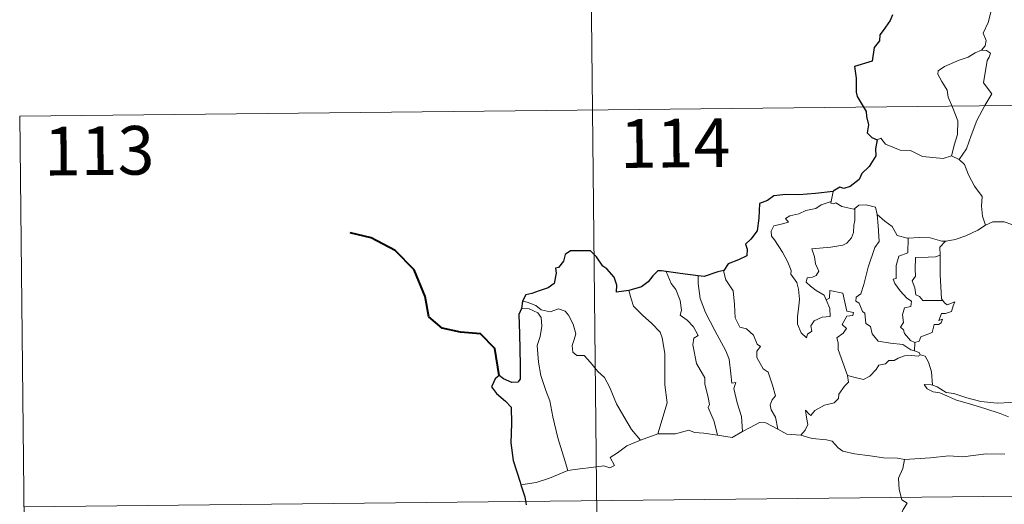
# Model space of a CAD drawing. Units: metres. Extents: x 572530 to 577017, y 4721477 to 4724496.
# Drawn here: x 572803 to 572955, y 4723594 to 4723669 of the extents above; entities that cross this region are included whole.
import ezdxf
from ezdxf.enums import TextEntityAlignment as Align

# ---------------------------------------------------------------- set-up
doc = ezdxf.new("R2010")
doc.units = ezdxf.units.M
doc.header["$MEASUREMENT"] = 0
doc.layers.add('Level 63', color=7, linetype='Continuous', lineweight=0)
doc.styles.add('Arial', font='ARIAL.TTF', dxfattribs={"height": 0.2})

msp = doc.modelspace()

# ---------------------------------------------------------------- linework, layer by layer
at = {"layer": 'Level 63', "linetype": 'Continuous', "lineweight": 0}
for points in [[(572890, 4723775.31, -0.74), (572892.61, 4723534.39, -0.74)], [(572950.49, 4723675.13, -0.74), (572950.51, 4723674.5, -0.74), (572951.61, 4723673.23, -0.74), (572952.45, 4723671.7, -0.74), (572952.76, 4723670.14, -0.74), (572952.28, 4723668.37, -0.74), (572951.52, 4723666.69, -0.74), (572951.97, 4723665.57, -0.74), (572951.83, 4723664.76, -0.74), (572951.26, 4723664.09, -0.74)], [(572951.26, 4723664.09, -0.74), (572950.29, 4723663.66, -0.74), (572949.2, 4723663.02, -0.74), (572947.82, 4723662.53, -0.74), (572945.58, 4723661.56, -0.74), (572944.59, 4723660.89, -0.74), (572944.51, 4723660.39, -0.74), (572945.16, 4723659.28, -0.74), (572945.98, 4723657.93, -0.74), (572946.1, 4723656.84, -0.74), (572946.79, 4723655.3, -0.74), (572947.62, 4723653.19, -0.74), (572947.58, 4723651.07, -0.74), (572947.1, 4723649.58, -0.74), (572946.62, 4723647.81, -0.74)], [(572951.26, 4723664.09, -0.74), (572952.03, 4723664.05, -0.74), (572952.64, 4723663.6, -0.74), (572952.46, 4723663.03, -0.74), (572952.13, 4723662.51, -0.74), (572951.57, 4723659.04, -0.74), (572952.85, 4723657.35, -0.74), (572951.77, 4723655.56, -0.74), (572950.56, 4723653.26, -0.74), (572949.69, 4723650.94, -0.74), (572948.95, 4723648.86, -0.74), (572947.82, 4723647.24, -0.74)], [(572803.03, 4723653.9, -0.74), (573332.68, 4723659.64, -0.74)], [(572803.03, 4723653.9, -0.74), (572804.33, 4723533.43, -0.74)], [(572935.17, 4723650.26, -0.74), (572935.76, 4723650.5, -0.74), (572936.46, 4723649.58, -0.74), (572938.74, 4723648.65, -0.74), (572940.31, 4723648.63, -0.74), (572942.17, 4723647.67, -0.74), (572945.34, 4723647.39, -0.74), (572946.62, 4723647.81, -0.74)], [(572946.62, 4723647.81, -0.74), (572947.82, 4723647.24, -0.74)], [(572947.82, 4723647.24, -0.74), (572948.66, 4723646.46, -0.74), (572949.28, 4723644.85, -0.74), (572950.17, 4723643.14, -0.74), (572951.37, 4723641.54, -0.74), (572951.25, 4723640.06, -0.74), (572951.4, 4723638.5, -0.74), (572951.88, 4723637.1, -0.74)], [(572928.38, 4723642.28, -0.74), (572928.08, 4723640.74, -0.74)], [(572927.34, 4723625.61, -0.74), (572927.91, 4723624.24, -0.74), (572927.96, 4723623.04, -0.74), (572926.71, 4723622.9, -0.74), (572925.49, 4723622.35, -0.74), (572924.94, 4723621.6, -0.74), (572925.09, 4723620.76, -0.74), (572924.46, 4723620.29, -0.74), (572924.27, 4723619.73, -0.74), (572923.48, 4723620.51, -0.74), (572922.91, 4723621.86, -0.74), (572922.89, 4723623.02, -0.74), (572923.1, 4723624.62, -0.74), (572923.22, 4723625.69, -0.74), (572923.05, 4723627.23, -0.74), (572922.81, 4723628.29, -0.74), (572921.9, 4723629.54, -0.74), (572921.92, 4723630.12, -0.74), (572921.43, 4723631.41, -0.74), (572920.58, 4723632.97, -0.74), (572919.38, 4723634.87, -0.74), (572918.87, 4723635.42, -0.74), (572918.85, 4723636.19, -0.74), (572919.28, 4723636.98, -0.74), (572920.61, 4723637.3, -0.74), (572921.49, 4723637.55, -0.74), (572921.06, 4723638.11, -0.74), (572921.72, 4723638.56, -0.74), (572923.1, 4723638.88, -0.74), (572924.21, 4723639.39, -0.74), (572925.74, 4723639.66, -0.74), (572926.56, 4723640.23, -0.74), (572928.08, 4723640.74, -0.74)], [(572928.08, 4723640.74, -0.74), (572928.04, 4723640.5, -0.74), (572928.48, 4723640.4, -0.74), (572928.82, 4723640.55, -0.74), (572929.71, 4723639.98, -0.74), (572931.6, 4723639.59, -0.74), (572931.72, 4723639.68, -0.74)], [(572931.72, 4723639.68, -0.74), (572932.38, 4723640.17, -0.74), (572933.46, 4723640.25, -0.74), (572934.94, 4723639.9, -0.74), (572935.18, 4723638.74, -0.74)], [(572931.72, 4723639.68, -0.74), (572931.76, 4723637.85, -0.74), (572931.61, 4723637.11, -0.74), (572931.55, 4723636, -0.74), (572931.24, 4723635.13, -0.74), (572930.48, 4723634.33, -0.74), (572929.91, 4723634.04, -0.74), (572928.05, 4723633.73, -0.74), (572925.09, 4723633.46, -0.74), (572925.51, 4723632.24, -0.74), (572925.7, 4723631.14, -0.74), (572926.19, 4723630, -0.74), (572925.77, 4723629.37, -0.74), (572925.19, 4723629.07, -0.74), (572924.4, 4723628.98, -0.74), (572924.25, 4723628.3, -0.74), (572924.89, 4723627.7, -0.74), (572925.8, 4723627.05, -0.74), (572927.03, 4723626.3, -0.74), (572927.34, 4723625.61, -0.74)], [(572935.18, 4723638.74, -0.74), (572935.32, 4723637.02, -0.74), (572935.49, 4723634.61, -0.74), (572934.83, 4723633.64, -0.74), (572933.79, 4723630.61, -0.74), (572933.1, 4723627.98, -0.74), (572932.66, 4723626.52, -0.74), (572931.94, 4723626, -0.74), (572931.89, 4723625.4, -0.74), (572932.43, 4723625.06, -0.74), (572932.9, 4723623.81, -0.74), (572933.27, 4723623.54, -0.74), (572933.45, 4723621.95, -0.74), (572934.16, 4723621.48, -0.74), (572934.41, 4723620.33, -0.74), (572935.33, 4723619.23, -0.74), (572937.24, 4723618.92, -0.74), (572939.13, 4723618.71, -0.74), (572940.37, 4723617.89, -0.74), (572940.95, 4723617.76, -0.74)], [(572935.18, 4723638.74, -0.74), (572936.36, 4723637.7, -0.74), (572937.51, 4723636.88, -0.74), (572938.25, 4723635.49, -0.74), (572939.88, 4723635.11, -0.74), (572939.94, 4723635.11, -0.74)], [(572945.72, 4723634.66, -0.74), (572945.82, 4723634.66, -0.74), (572947.18, 4723634.91, -0.74), (572948.85, 4723635.47, -0.74), (572950.67, 4723636.33, -0.74), (572951.88, 4723637.1, -0.74)], [(572951.88, 4723637.1, -0.74), (572952.99, 4723637.6, -0.74), (572954.73, 4723637.61, -0.74), (572955.94, 4723637.22, -0.74), (572957.41, 4723637.23, -0.74), (572958.94, 4723637.28, -0.74), (572960.81, 4723636.89, -0.74), (572962.43, 4723636.52, -0.74), (572962.96, 4723636.09, -0.74), (572963.9, 4723635.91, -0.74), (572965.44, 4723634.98, -0.74), (572966.91, 4723634.08, -0.74), (572968.87, 4723633.28, -0.74), (572967.91, 4723631.91, -0.74), (572968.75, 4723631.26, -0.74), (572969.65, 4723630.74, -0.74), (572969, 4723628.28, -0.74)], [(572939.94, 4723635.11, -0.74), (572941.63, 4723635.22, -0.74), (572943.35, 4723635.18, -0.74), (572945.17, 4723634.65, -0.74), (572945.72, 4723634.66, -0.74)], [(572939.94, 4723635.11, -0.74), (572939.9, 4723632.85, -0.74), (572938.54, 4723632.31, -0.74), (572938.09, 4723630.9, -0.74), (572938.09, 4723628.9, -0.74), (572937.66, 4723628.8, -0.74), (572937.91, 4723628.11, -0.74), (572938.72, 4723626.98, -0.74), (572939.75, 4723625.85, -0.74), (572940.46, 4723625.39, -0.74), (572940.36, 4723624.57, -0.74), (572939.37, 4723624.36, -0.74), (572939.11, 4723623.26, -0.74), (572939.22, 4723622.12, -0.74), (572938.8, 4723621.39, -0.74), (572939.23, 4723620.95, -0.74), (572939.39, 4723620.41, -0.74), (572940.34, 4723619.31, -0.74), (572940.96, 4723619.02, -0.74)], [(572945.72, 4723634.66, -0.74), (572944.84, 4723633.7, -0.74), (572944.87, 4723632.46, -0.74)], [(572944.87, 4723632.46, -0.74), (572944.17, 4723632.22, -0.74), (572943.02, 4723632.17, -0.74), (572941.1, 4723632.1, -0.74), (572941.03, 4723630.3, -0.74), (572941.1, 4723629.26, -0.74), (572940.58, 4723628.55, -0.74), (572940.97, 4723627.43, -0.74), (572941.13, 4723626.35, -0.74), (572941.72, 4723626.13, -0.74), (572942.22, 4723625.51, -0.74), (572943.08, 4723625.51, -0.74), (572945.28, 4723625.51, -0.74)], [(572944.87, 4723632.46, -0.74), (572944.87, 4723632.35, -0.74), (572944.88, 4723629.52, -0.74), (572945.1, 4723625.76, -0.74), (572945.28, 4723625.51, -0.74)], [(572902.64, 4723629.96, -0.74), (572903.42, 4723628.14, -0.74), (572904.17, 4723627.18, -0.74), (572904.84, 4723625.48, -0.74), (572905.05, 4723624.02, -0.74), (572904.8, 4723623.24, -0.74), (572905.92, 4723622.48, -0.74), (572906.88, 4723621.41, -0.74), (572907.61, 4723620.12, -0.74), (572906.91, 4723619.71, -0.74), (572906.76, 4723618.64, -0.74), (572907.35, 4723615.77, -0.74), (572908.6, 4723613.57, -0.74), (572908.61, 4723612.63, -0.74), (572909.12, 4723610.55, -0.74), (572909.34, 4723609.48, -0.74), (572909.12, 4723608.98, -0.74), (572910.08, 4723606.82, -0.74), (572910.55, 4723604.74, -0.74)], [(572907.6, 4723629.32, -0.74), (572907.58, 4723628.13, -0.74), (572907.89, 4723625.8, -0.74), (572908.7, 4723623.62, -0.74), (572910.17, 4723620.86, -0.74), (572911.87, 4723617.76, -0.74), (572912.36, 4723616.45, -0.74), (572912.62, 4723614.17, -0.74), (572912.77, 4723612.73, -0.74), (572913.38, 4723612.86, -0.74), (572913.1, 4723611.91, -0.74), (572913.58, 4723609.71, -0.74), (572914.25, 4723607.62, -0.74), (572914.41, 4723605.3, -0.74)], [(572911.53, 4723630.13, -0.74), (572911.48, 4723630.06, -0.74), (572911.88, 4723628.66, -0.74), (572912.97, 4723626.96, -0.74), (572913.17, 4723624.88, -0.74), (572913.3, 4723622.83, -0.74), (572914.03, 4723621.37, -0.74), (572915.02, 4723621.14, -0.74), (572916.14, 4723620.16, -0.74), (572916.67, 4723618.75, -0.74), (572917.19, 4723618.42, -0.74), (572916.65, 4723617.69, -0.74), (572916.66, 4723616.69, -0.74), (572917.61, 4723614.96, -0.74), (572918.36, 4723614.45, -0.74), (572919.03, 4723612.46, -0.74), (572919.49, 4723610.81, -0.74), (572919.01, 4723610.17, -0.74), (572918.68, 4723609.42, -0.74), (572918.82, 4723608.66, -0.74), (572919.5, 4723607.52, -0.74), (572919.87, 4723605.64, -0.74)], [(572896.92, 4723627.04, -0.74), (572897.25, 4723625.77, -0.74), (572897.64, 4723624.61, -0.74), (572899, 4723623.22, -0.74), (572900.44, 4723621.96, -0.74), (572901.74, 4723620.63, -0.74), (572902.02, 4723619.73, -0.74), (572902.46, 4723617.33, -0.74), (572902.48, 4723612.51, -0.74), (572902.8, 4723609.7, -0.74), (572901.37, 4723604.92, -0.74)], [(572930.63, 4723613.95, -0.74), (572929.16, 4723617.93, -0.74), (572929.19, 4723618.98, -0.74), (572928.98, 4723619.73, -0.74), (572929.94, 4723620.46, -0.74), (572930.43, 4723621.19, -0.74), (572929.81, 4723621.77, -0.74), (572930.52, 4723623.09, -0.74), (572931.43, 4723623.18, -0.74), (572931.55, 4723623.63, -0.74), (572930.5, 4723623.86, -0.74), (572929.88, 4723626.65, -0.74), (572927.87, 4723627.06, -0.74), (572927.86, 4723625.84, -0.74), (572927.34, 4723625.61, -0.74)], [(572880.52, 4723625.37, -0.74), (572881.26, 4723625.26, -0.74), (572882.57, 4723624.7, -0.74), (572883.4, 4723624.04, -0.74), (572884.78, 4723623.73, -0.74), (572886.09, 4723624.19, -0.74), (572887.1, 4723623.83, -0.74), (572887.63, 4723623.24, -0.74), (572888.33, 4723621.86, -0.74), (572888.74, 4723620.38, -0.74), (572888.48, 4723619.48, -0.74), (572888.17, 4723618.56, -0.74), (572888.27, 4723617.52, -0.74), (572888.92, 4723617.03, -0.74), (572890, 4723617.01, -0.74), (572890.98, 4723615.96, -0.74), (572892.11, 4723614.57, -0.74), (572893.14, 4723613.63, -0.74), (572893.95, 4723612.16, -0.74), (572895.03, 4723609.57, -0.74), (572896.12, 4723607.62, -0.74), (572897.31, 4723605.59, -0.74), (572898.73, 4723603.94, -0.74)], [(572945.28, 4723625.51, -0.74), (572945.56, 4723625.12, -0.74), (572945.95, 4723624.83, -0.74), (572947.14, 4723625.3, -0.74), (572946.91, 4723624.66, -0.74), (572946.62, 4723623.81, -0.74), (572945.71, 4723623.49, -0.74), (572945.1, 4723623.48, -0.74), (572944.67, 4723622.41, -0.74), (572945.23, 4723622.64, -0.74), (572945.05, 4723622.05, -0.74), (572944.64, 4723621.77, -0.74), (572943.99, 4723621.81, -0.74), (572943.65, 4723620.58, -0.74), (572941.89, 4723619.9, -0.74), (572941.64, 4723619.2, -0.74), (572940.96, 4723619.02, -0.74)], [(572880.36, 4723624.28, -0.74), (572881.54, 4723624.21, -0.74), (572882.9, 4723623.58, -0.74), (572883.38, 4723622.86, -0.74), (572883.51, 4723621.53, -0.74), (572883.23, 4723619.92, -0.74), (572882.76, 4723618.55, -0.74), (572882.98, 4723615.99, -0.74), (572883.37, 4723613.92, -0.74), (572884.13, 4723611.63, -0.74), (572884.73, 4723610.02, -0.74), (572885.18, 4723607.56, -0.74), (572885.97, 4723604.3, -0.74), (572886.85, 4723601.5, -0.74), (572887.53, 4723599.29, -0.74)], [(572940.96, 4723619.02, -0.74), (572940.95, 4723617.76, -0.74)], [(572941.87, 4723617.1, -0.74), (572941.49, 4723616.89, -0.74), (572940.45, 4723617.03, -0.74), (572939.37, 4723616.96, -0.74), (572938.44, 4723616.63, -0.74), (572937.82, 4723616.22, -0.74), (572936.97, 4723616.23, -0.74), (572936.44, 4723615.71, -0.74), (572935.46, 4723615.52, -0.74), (572935.04, 4723614.84, -0.74), (572934.07, 4723613.84, -0.74), (572933.05, 4723613.29, -0.74), (572931.98, 4723613.58, -0.74), (572930.63, 4723613.95, -0.74)], [(572940.95, 4723617.76, -0.74), (572941.63, 4723617.48, -0.74), (572941.81, 4723617.13, -0.74), (572941.87, 4723617.1, -0.74)], [(572941.87, 4723617.1, -0.74), (572942.58, 4723616.9, -0.74), (572943.08, 4723616.01, -0.74), (572943.54, 4723614.5, -0.74), (572943.72, 4723612.43, -0.74)], [(572923.42, 4723604.73, -0.74), (572924.06, 4723605.48, -0.74), (572924.47, 4723606.36, -0.74), (572924.29, 4723607.48, -0.74), (572924.15, 4723608.57, -0.74), (572924.7, 4723607.96, -0.74), (572924.98, 4723607.78, -0.74), (572925.59, 4723608.56, -0.74), (572927.07, 4723609.35, -0.74), (572928.56, 4723609.73, -0.74), (572929.2, 4723610.4, -0.74), (572929.26, 4723611.08, -0.74), (572930.14, 4723612.28, -0.74), (572930.76, 4723612.91, -0.74), (572930.63, 4723613.95, -0.74)], [(572943.72, 4723612.43, -0.74), (572943.52, 4723612.5, -0.74), (572942.42, 4723612.53, -0.74), (572942.9, 4723611.9, -0.74), (572943.8, 4723611.4, -0.74), (572944.84, 4723611.26, -0.74), (572946.02, 4723610.73, -0.74), (572947.43, 4723610.12, -0.74), (572949.4, 4723609.57, -0.74), (572951.76, 4723608.83, -0.74), (572954.13, 4723608.06, -0.74), (572955.4, 4723607.56, -0.74)], [(572956.82, 4723610.01, -0.74), (572955.76, 4723609.77, -0.74), (572953.7, 4723609.66, -0.74), (572951.15, 4723609.93, -0.74), (572948.99, 4723610.51, -0.74), (572946.98, 4723611.16, -0.74), (572945.83, 4723611.33, -0.74), (572944.42, 4723612.2, -0.74), (572943.72, 4723612.43, -0.74)], [(572914.41, 4723605.3, -0.74), (572915.63, 4723605.92, -0.74), (572917.06, 4723606.67, -0.74), (572918.04, 4723606.61, -0.74), (572919.87, 4723605.64, -0.74)], [(572898.73, 4723603.94, -0.74), (572901.37, 4723604.92, -0.74)], [(572901.37, 4723604.92, -0.74), (572904.1, 4723604.92, -0.74), (572906.14, 4723605.48, -0.74), (572907.04, 4723605.17, -0.74), (572908.48, 4723605.02, -0.74), (572910.55, 4723604.74, -0.74)], [(572910.55, 4723604.74, -0.74), (572912.85, 4723604.39, -0.74), (572914.41, 4723605.3, -0.74)], [(572919.87, 4723605.64, -0.74), (572921.28, 4723604.88, -0.74), (572923.42, 4723604.73, -0.74)], [(572887.53, 4723599.29, -0.74), (572889.37, 4723599.54, -0.74), (572891.13, 4723599.77, -0.74), (572893.03, 4723600.03, -0.74), (572893.97, 4723599.71, -0.74), (572894.69, 4723600.06, -0.74), (572894.02, 4723601.28, -0.74), (572895.16, 4723602, -0.74), (572896.59, 4723603.08, -0.74), (572898.73, 4723603.94, -0.74)], [(572923.42, 4723604.73, -0.74), (572925.14, 4723604.2, -0.74), (572927.39, 4723603.99, -0.74), (572928.25, 4723603.82, -0.74), (572929.18, 4723602.78, -0.74), (572929.9, 4723602.29, -0.74), (572931.68, 4723601.87, -0.74), (572934.1, 4723601.54, -0.74), (572936.16, 4723601.22, -0.74), (572938.3, 4723601.21, -0.74), (572939.38, 4723600.99, -0.74)], [(572954.88, 4723601.83, -0.74), (572951.96, 4723601.86, -0.74), (572948.38, 4723601.39, -0.74), (572946.24, 4723601.54, -0.74), (572943.42, 4723601.24, -0.74), (572939.38, 4723600.99, -0.74)], [(572939.38, 4723600.99, -0.74), (572939.12, 4723599.61, -0.74), (572938.47, 4723598.08, -0.74), (572938.55, 4723596.35, -0.74), (572938.99, 4723594.79, -0.74), (572939.82, 4723594.23, -0.74), (572939.18, 4723593.25, -0.74), (572938.36, 4723591.56, -0.74), (572937.01, 4723590.35, -0.74), (572934.66, 4723589.03, -0.74), (572934.41, 4723588.63, -0.74)], [(572803.68, 4723593.67, -0.74), (573333.33, 4723599.41, -0.74)], [(572880.28, 4723597.06, -0.74), (572882.65, 4723597.45, -0.74), (572884.7, 4723598.08, -0.74), (572887.53, 4723599.29, -0.74)]]:
    msp.add_polyline3d(points, dxfattribs=at)
at = {"layer": 'Level 63', "linetype": 'Continuous', "lineweight": 30}
for points in [[(572937.55, 4723669.51, -0.74), (572937.17, 4723668.68, -0.74), (572936.08, 4723667.14, -0.74), (572935.57, 4723666.44, -0.74), (572935.53, 4723665.55, -0.74), (572934.7, 4723664.5, -0.74), (572934.41, 4723662.4, -0.74), (572931.7, 4723661.57, -0.74), (572931.92, 4723659.77, -0.74), (572931.93, 4723657.6, -0.74), (572932.08, 4723656.92, -0.74), (572933.5, 4723654.62, -0.74), (572933.52, 4723653.88, -0.74), (572933.85, 4723652.58, -0.74), (572933.65, 4723651.33, -0.74), (572934.34, 4723650.64, -0.74), (572935.17, 4723650.26, -0.74)], [(572935.17, 4723650.26, -0.74), (572934.93, 4723648.88, -0.74), (572934.99, 4723647.82, -0.74), (572933.94, 4723646.15, -0.74), (572932.83, 4723645.09, -0.74), (572932.39, 4723644.14, -0.74), (572931.03, 4723643.07, -0.74), (572930.04, 4723642.74, -0.74), (572929.43, 4723642.97, -0.74), (572928.39, 4723642.37, -0.74), (572928.38, 4723642.28, -0.74)], [(572928.38, 4723642.28, -0.74), (572925.67, 4723641.99, -0.74), (572923.09, 4723641.77, -0.74), (572921.12, 4723641.81, -0.74), (572919.23, 4723641.63, -0.74), (572918.28, 4723640.9, -0.74), (572917.07, 4723640.43, -0.74), (572916.92, 4723638.19, -0.74), (572916.68, 4723636.23, -0.74), (572915.72, 4723634.94, -0.74), (572914.91, 4723634.16, -0.74), (572915.14, 4723633.42, -0.74), (572915.09, 4723632.38, -0.74), (572913.83, 4723631.76, -0.74), (572912.21, 4723631.14, -0.74), (572911.53, 4723630.13, -0.74)], [(572896.92, 4723627.04, -0.74), (572895.03, 4723626.8, -0.74), (572895.08, 4723627.86, -0.74), (572894.64, 4723629.1, -0.74), (572893.52, 4723630.4, -0.74), (572892.92, 4723630.79, -0.74), (572891.94, 4723632.24, -0.74), (572891.02, 4723633.16, -0.74), (572889.86, 4723633.17, -0.74), (572887.93, 4723633.14, -0.74), (572887.09, 4723632.6, -0.74), (572886.84, 4723631.56, -0.74), (572886.07, 4723630.58, -0.74), (572885.59, 4723630.48, -0.74), (572885.73, 4723629.72, -0.74), (572885.4, 4723628.11, -0.74), (572884.49, 4723627.45, -0.74), (572883.08, 4723627, -0.74), (572881.96, 4723626.57, -0.74), (572881.05, 4723626.39, -0.74), (572880.52, 4723625.37, -0.74)], [(572902.64, 4723629.96, -0.74), (572901.94, 4723630.06, -0.74), (572901.36, 4723630.06, -0.74), (572900.6, 4723629.28, -0.74), (572899.91, 4723628.38, -0.74), (572898.84, 4723627.61, -0.74), (572896.92, 4723627.04, -0.74)], [(572907.6, 4723629.32, -0.74), (572904.82, 4723629.68, -0.74), (572902.64, 4723629.96, -0.74)], [(572911.53, 4723630.13, -0.74), (572910.62, 4723629.92, -0.74), (572908.53, 4723629.19, -0.74), (572907.6, 4723629.32, -0.74)], [(572880.52, 4723625.37, -0.74), (572880.36, 4723624.28, -0.74)], [(572880.36, 4723624.28, -0.74), (572879.98, 4723623.32, -0.74), (572880.04, 4723620.37, -0.74), (572880.14, 4723615.54, -0.74), (572880.16, 4723613.38, -0.74), (572879.82, 4723612.88, -0.74), (572878.86, 4723612.86, -0.74), (572877.59, 4723613.4, -0.74), (572876.92, 4723613.93, -0.74), (572876.32, 4723613.44, -0.74), (572876.11, 4723612.94, -0.74), (572875.75, 4723612.2, -0.74), (572876.5, 4723611.14, -0.74), (572877.9, 4723610, -0.74), (572878.76, 4723609.06, -0.74), (572878.84, 4723606.52, -0.74), (572878.73, 4723603.57, -0.74), (572879.09, 4723600.82, -0.74), (572880.16, 4723597.47, -0.74), (572880.28, 4723597.06, -0.74)], [(572880.28, 4723597.06, -0.74), (572880.86, 4723595.23, -0.74), (572881.09, 4723593.99, -0.74)]]:
    msp.add_polyline3d(points, dxfattribs=at)
at = {"layer": 'Level 63', "linetype": 'Continuous', "lineweight": 40}
msp.add_polyline3d([(572876.92, 4723613.93, -0.74), (572876.27, 4723618.07, -0.74), (572874.03, 4723620.35, -0.74), (572870.98, 4723620.62, -0.74), (572868.13, 4723621.21, -0.74), (572866.11, 4723622.98, -0.74), (572865.54, 4723626.12, -0.74), (572863.8, 4723630.2, -0.74), (572860.92, 4723633.21, -0.74), (572857.21, 4723635.16, -0.74), (572853.95, 4723635.95, -0.74)], dxfattribs=at)

# ---------------------------------------------------------------- texts
at = {"layer": 'Level 63', "linetype": 'Continuous', "lineweight": 13, "style": 'Arial'}
for s, p in [('114', (572904.03, 4723649.76, -0.74)), ('113', (572815.27, 4723648.59, -0.74))]:
    msp.add_text(s, height=7.5, rotation=0.622, dxfattribs=at).set_placement(p, align=Align.MIDDLE_CENTER)

doc.saveas('drawing.dxf')
